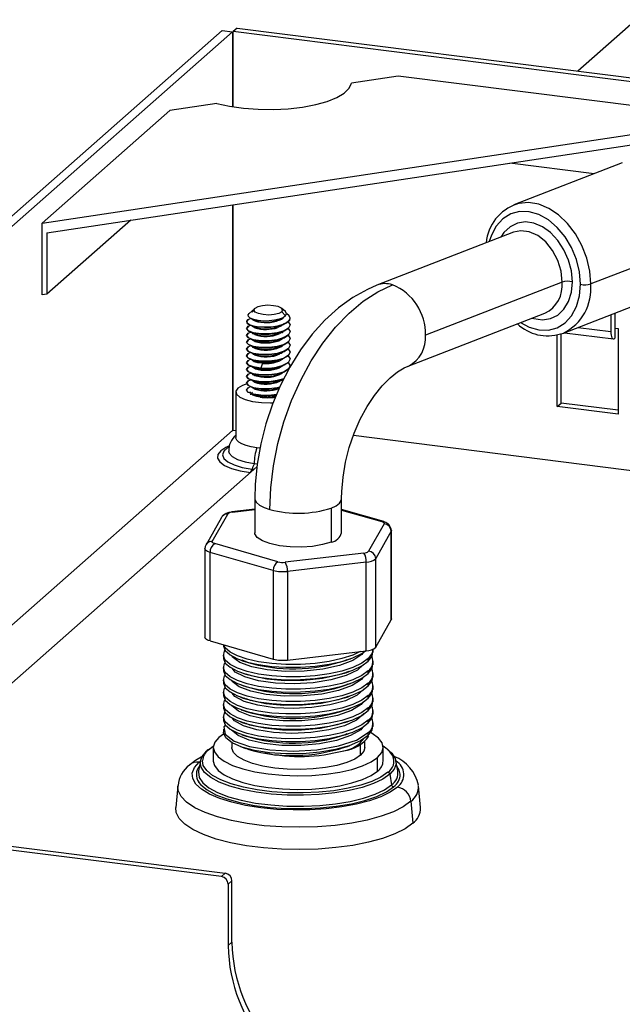
# Paper-space layout '_Dimetric' of a CAD drawing. Units: millimetres. Extents: x -245 to 256, y -83 to 256.
# Drawn here: x -125 to -41, y -8 to 128 of the extents above; entities that cross this region are included whole.
import ezdxf

# ---------------------------------------------------------------- set-up
doc = ezdxf.new("R2010")
doc.units = ezdxf.units.MM

psp = doc.layouts.new('_Dimetric')

# ---------------------------------------------------------------- linework, layer by layer
at = {"color": 7, "linetype": 'Continuous', "lineweight": 25}
for p, q in [((-33.76, 133.33), (-47.37, 121.33)), ((-96.57, 126.96), (-139.85, 88.8)), ((-95.17, 126.79), (-138.44, 88.62)), ((-96.57, 126.96), (-95.17, 126.79)), ((-95.17, 126.79), (-95.17, 116.41)), ((-94.51, 127.27), (-95.04, 126.81)), ((-95.04, 116.39), (-95.04, 126.81)), ((-16.94, 116.97), (-95.04, 126.81)), ((-94.51, 127.27), (-15.9, 117.37)), ((-72.22, 120.63), (-78.71, 119.65)), ((-25.45, 114.74), (-72.22, 120.63)), ((-103.8, 115.88), (-121.47, 100.29)), ((-97.31, 116.85), (-103.8, 115.88)), ((-121.47, 100.29), (-25.45, 114.74)), ((-120.83, 98.97), (-26.92, 113.1)), ((-45.11, 107.14), (-56.78, 108.61)), ((-41.23, 108.64), (-56.23, 102.83)), ((-95.17, 102.83), (-95.17, 71.63)), ((-95.04, 71.65), (-95.04, 102.85)), ((-55.87, 102.95), (-56.23, 102.83)), ((-121.47, 90.39), (-121.47, 100.29)), ((-109.23, 100.72), (-120.83, 90.49)), ((-120.83, 98.97), (-120.83, 90.49)), ((-56.27, 99.06), (-75.18, 91.73)), ((-30.6, 97.72), (-45.6, 91.9)), ((-49.55, 92.16), (-68.47, 84.83)), ((-120.83, 90.49), (-121.47, 90.39)), ((-49.37, 85.11), (-34.37, 90.92)), ((-92.26, 88.34), (-92.06, 88.52)), ((-87.82, 88.08), (-88.32, 88.52)), ((-92.42, 88.2), (-92.84, 87.83)), ((-87.82, 87.49), (-88.32, 88.05)), ((-88.29, 87.22), (-88.16, 87.1)), ((-87.19, 87.15), (-87.19, 87.16)), ((-70.85, 80.54), (-51.93, 87.87)), ((-42.81, 87.65), (-42.81, 85.33)), ((-42.28, 87.85), (-42.28, 84.39)), ((-92.99, 86.99), (-92.67, 87.13)), ((-92.99, 86.05), (-92.63, 86.21)), ((-92.99, 86.04), (-92.99, 86.05)), ((-88.63, 87.03), (-88.39, 87.13)), ((-87.38, 85.8), (-87.38, 85.81)), ((-47.33, 85.9), (-42.81, 85.33)), ((-42.28, 85.8), (-41.82, 85.74)), ((-92.99, 85.1), (-92.68, 85.24)), ((-92.99, 85.1), (-92.99, 85.1)), ((-92.68, 85.27), (-92.73, 85.25)), ((-88.25, 85.23), (-88.33, 85.27)), ((-87.38, 84.86), (-87.38, 84.87)), ((-50.23, 74.96), (-50.23, 84.87)), ((-49.73, 84.99), (-49.37, 85.11)), ((-49.7, 75.43), (-49.7, 84.99)), ((-49.23, 85.16), (-42.47, 84.31)), ((-41.82, 85.74), (-41.82, 73.9)), ((-92.99, 84.16), (-92.66, 84.31)), ((-92.99, 83.22), (-92.63, 83.38)), ((-92.05, 83.13), (-92.25, 83.22)), ((-87.38, 83.92), (-87.38, 83.92)), ((-92.99, 82.27), (-92.61, 82.45)), ((-87.38, 82.97), (-87.38, 82.98)), ((-87.38, 82.03), (-87.38, 82.04)), ((-92.99, 81.33), (-92.64, 81.49)), ((-92.99, 80.39), (-92.67, 80.53)), ((-92.68, 80.56), (-92.72, 80.54)), ((-92.68, 81.5), (-92.69, 81.5)), ((-91.25, 81.21), (-90.98, 81.04)), ((-90.98, 80.93), (-91.25, 80.28)), ((-87.38, 81.09), (-87.38, 81.1)), ((-95.04, 79.68), (-95.17, 79.7)), ((-92.99, 79.45), (-92.68, 79.58)), ((-92.68, 79.61), (-92.73, 79.59)), ((-92.01, 80.27), (-92.1, 80.32)), ((-87.38, 80.15), (-87.38, 80.15)), ((-92.99, 78.5), (-92.68, 78.64)), ((-92.99, 77.56), (-92.66, 77.71)), ((-92.68, 78.67), (-92.73, 78.65)), ((-88.6, 77.62), (-88.71, 77.57)), ((-88.47, 78.71), (-88.24, 78.6)), ((-88.26, 78.64), (-88.33, 78.67)), ((-94.69, 76.97), (-94.69, 70.65)), ((-92.99, 77.55), (-92.99, 77.56)), ((-50.23, 74.96), (-49.7, 75.43)), ((-41.82, 73.9), (-50.23, 74.96)), ((-41.82, 74.44), (-49.7, 75.43)), ((-95.17, 71.63), (-152.4, 21.16)), ((-95.17, 71.63), (-95.08, 71.62)), ((-95.04, 71.65), (-95.08, 71.62)), ((-94.69, 71.61), (-95.04, 71.65)), ((-6, 61.8), (-78.43, 70.93)), ((-91.35, 69.2), (-91.78, 69.25)), ((-92.13, 67.08), (-91.73, 67.04)), ((-91.77, 66.62), (-147.46, 17.5)), ((-92.43, 66.3), (-92.16, 66.27)), ((-92.06, 62.23), (-92.06, 57.51)), ((-80.06, 57.51), (-80.06, 62.23)), ((-97.94, 56.3), (-95.79, 60.08)), ((-92.06, 60.76), (-95.26, 60.39)), ((-95.14, 60.34), (-92.06, 60.7)), ((-81.51, 60.92), (-81.51, 56.21)), ((-74.23, 59.05), (-80.06, 60.73)), ((-80.06, 60.63), (-74.51, 59.04)), ((-96.66, 59.63), (-98.81, 55.85)), ((-74.18, 58.72), (-76.32, 54.94)), ((-73.19, 57.72), (-75.34, 53.93)), ((-73.19, 45.46), (-73.19, 57.72)), ((-73.16, 57.86), (-73.16, 57.84)), ((-73.16, 45.58), (-73.16, 57.84)), ((-88.86, 53.48), (-97.61, 55.99)), ((-98.96, 55.3), (-98.96, 43.04)), ((-98.96, 55.28), (-98.96, 55.3)), ((-89.51, 52.28), (-98.26, 54.79)), ((-98.26, 42.53), (-98.26, 54.79)), ((-76.97, 54.69), (-87.87, 53.41)), ((-76.64, 53.43), (-87.54, 52.16)), ((-76.64, 41.17), (-76.64, 53.43)), ((-75.34, 41.68), (-75.34, 53.93)), ((-89.51, 52.28), (-89.51, 40.02)), ((-87.54, 52.16), (-87.54, 39.9)), ((-75.34, 41.68), (-73.19, 45.46)), ((-98.26, 42.53), (-89.51, 40.02)), ((-96.41, 42), (-96.41, 41.81)), ((-87.54, 39.9), (-76.64, 41.17)), ((-75.71, 40.96), (-75.71, 41.4)), ((-96.41, 40.59), (-96.41, 40.1)), ((-93.14, 39.58), (-93.8, 39.87)), ((-79.35, 39.92), (-79.8, 39.73)), ((-76.38, 39.74), (-76.38, 40.13)), ((-75.71, 39.25), (-75.71, 39.74)), ((-96.41, 38.88), (-96.41, 38.39)), ((-79.11, 38.32), (-79.77, 38.04)), ((-76.38, 38.03), (-76.38, 38.42)), ((-96.41, 37.17), (-96.41, 36.68)), ((-75.71, 37.54), (-75.71, 38.03)), ((-96.41, 35.46), (-96.41, 34.97)), ((-93.14, 36.16), (-93.36, 36.26)), ((-79.19, 36.56), (-79.35, 36.5)), ((-76.38, 36.32), (-76.38, 36.71)), ((-75.71, 35.83), (-75.71, 36.32)), ((-93.15, 34.45), (-93.53, 34.64)), ((-79.19, 34.86), (-79.77, 34.61)), ((-76.38, 34.61), (-76.38, 35)), ((-75.71, 34.11), (-75.71, 34.61)), ((-96.41, 33.75), (-96.41, 33.26)), ((-93.13, 32.74), (-93.34, 32.83)), ((-76.38, 32.9), (-76.38, 33.29)), ((-75.71, 32.4), (-75.71, 32.9)), ((-96.41, 32.04), (-96.41, 31.55)), ((-79.26, 31.41), (-79.78, 31.19)), ((-76.38, 31.19), (-76.38, 31.58)), ((-96.41, 30.33), (-96.41, 29.94)), ((-93.15, 31.03), (-93.55, 31.22)), ((-75.71, 30.69), (-75.71, 31.19)), ((-96.41, 29.66), (-97.05, 29.2)), ((-79.33, 29.67), (-79.54, 29.58)), ((-76.86, 27.81), (-76.86, 28.7)), ((-76.38, 29.48), (-76.38, 29.87)), ((-98.73, 27.29), (-98.2, 27.69)), ((-98.45, 27.49), (-97.8, 27.97)), ((-97.81, 27.81), (-97.81, 25.93)), ((-95.26, 28.5), (-95.26, 27.81)), ((-93.35, 27.71), (-92.87, 27.52)), ((-91.89, 27.26), (-92.45, 27.4)), ((-79.33, 27.96), (-79.79, 27.77)), ((-77.45, 26.73), (-77.45, 28.27)), ((-74.31, 25.93), (-74.31, 27.81)), ((-99.58, 25.97), (-99.84, 24.56)), ((-99.78, 25.77), (-99.58, 25.93)), ((-75.07, 24.54), (-75.07, 26.43)), ((-72.28, 24.56), (-72.54, 25.97)), ((-210.65, 24.85), (-96.16, 10.42)), ((-96.69, 9.95), (-211.18, 24.38)), ((-73.39, 24.1), (-73.14, 22.65)), ((-102.71, 22.49), (-102.99, 19.5)), ((-69.13, 19.5), (-69.41, 22.49)), ((-70.47, 20.36), (-70.21, 17.33)), ((-96.16, 10.42), (-96.69, 9.95)), ((-95.22, 9.36), (-95.75, 8.89)), ((-95.75, 8.89), (-95.75, 0.41)), ((-95.22, 0.87), (-95.22, 9.36)), ((-95.22, 0.87), (-95.75, 0.41))]:
    psp.add_line(p, q, dxfattribs=at)
at = {"color": 7, "linetype": 'Continuous', "lineweight": 25, "flags": 128}
for points in [[(-97.31, 116.85), (-95.56, 116.48), (-93.63, 116.21), (-91.58, 116.06), (-89.5, 116.04), (-87.43, 116.14), (-85.46, 116.37), (-83.64, 116.71), (-82.04, 117.16), (-80.7, 117.7), (-79.68, 118.31), (-79.01, 118.96), (-78.71, 119.65)], [(-45.6, 91.9), (-45.73, 93.69), (-46.14, 95.49), (-46.81, 97.23), (-47.71, 98.84), (-48.8, 100.27), (-50.04, 101.45), (-51.39, 102.35), (-52.8, 102.93), (-54.2, 103.16), (-55.55, 103.03), (-55.87, 102.95)], [(-47.01, 91.87), (-47.15, 93.58), (-47.56, 95.29), (-48.24, 96.93), (-49.14, 98.44), (-50.23, 99.73), (-51.46, 100.77), (-52.78, 101.49), (-54.12, 101.88), (-55.44, 101.91), (-56.67, 101.58), (-57.76, 100.91), (-58.66, 99.92), (-59.34, 98.66), (-59.63, 97.76)], [(-48.14, 92.19), (-48.28, 93.7), (-48.67, 95.21), (-49.3, 96.64), (-50.14, 97.93), (-51.15, 99), (-52.27, 99.81), (-53.45, 100.32), (-54.63, 100.49), (-55.75, 100.32), (-56.76, 99.82), (-57.6, 99.02), (-58.02, 98.38)], [(-49.55, 92.16), (-49.71, 93.67), (-50.16, 95.16), (-50.89, 96.54), (-51.83, 97.71), (-52.92, 98.59), (-54.1, 99.12), (-55.28, 99.27), (-56.27, 99.06)], [(-75.18, 91.73), (-76.48, 91.16), (-78.52, 90.02), (-80.48, 88.6), (-82.36, 86.9), (-84.12, 84.95), (-85.75, 82.78), (-87.22, 80.42), (-88.51, 77.92), (-89.62, 75.29), (-90.53, 72.57), (-91.24, 69.78), (-91.73, 66.97), (-92, 64.15), (-92.06, 62.23)], [(-89.97, 60.71), (-89.85, 63.71), (-89.48, 66.77), (-88.87, 69.83), (-88.03, 72.85), (-86.97, 75.8), (-85.71, 78.62), (-84.26, 81.27), (-82.65, 83.72), (-80.89, 85.93), (-79.03, 87.87), (-77.07, 89.51), (-75.06, 90.82), (-73.01, 91.79)], [(-55.29, 86.57), (-54.12, 85.94), (-52.78, 85.55), (-51.46, 85.52), (-50.23, 85.85), (-49.14, 86.52), (-48.24, 87.51), (-47.56, 88.77), (-47.15, 90.24), (-47.01, 91.87)], [(-53.69, 87.19), (-53.45, 87.12), (-52.27, 86.94), (-51.15, 87.11), (-50.14, 87.61), (-49.3, 88.41), (-48.67, 89.48), (-48.28, 90.76), (-48.14, 92.19)], [(-88.32, 88.05), (-88.73, 87.82), (-89.37, 87.67), (-90.13, 87.61), (-90.9, 87.66), (-91.56, 87.8), (-92.01, 88.01), (-92.19, 88.26), (-92.06, 88.52)], [(-88.32, 88.05), (-88.19, 88.3), (-88.37, 88.56), (-88.82, 88.77), (-89.48, 88.9), (-90.25, 88.95), (-91.01, 88.89), (-91.65, 88.74), (-92.06, 88.52)], [(-92.99, 86.99), (-93.18, 86.75), (-93.11, 86.5), (-92.8, 86.27), (-92.26, 86.09), (-91.54, 85.96), (-90.71, 85.91), (-89.84, 85.95), (-88.99, 86.07), (-88.25, 86.27), (-87.67, 86.53), (-87.31, 86.84), (-87.19, 87.17), (-87.33, 87.51), (-87.7, 87.81)], [(-87.21, 87.15), (-87.28, 86.87), (-87.62, 86.56), (-88.18, 86.28), (-88.92, 86.08), (-89.77, 85.95), (-90.65, 85.91), (-91.5, 85.95), (-92.23, 86.07), (-92.78, 86.26), (-93.11, 86.49), (-93.18, 86.74), (-92.99, 86.98), (-92.99, 86.98)], [(-87.82, 87.49), (-88.16, 87.24), (-88.68, 87.03), (-89.34, 86.88), (-90.09, 86.79), (-90.86, 86.78), (-91.6, 86.85), (-92.22, 86.98), (-92.69, 87.17), (-92.95, 87.4), (-92.98, 87.64), (-92.83, 87.82)], [(-92.3, 88.26), (-92.37, 88.23), (-92.48, 88.12), (-92.43, 88.02)], [(-92.26, 88.34), (-92.4, 88.1), (-92.41, 88.04), (-92.41, 88.02), (-92.41, 88.02), (-92.41, 88.02), (-92.41, 88.02), (-92.41, 88.01), (-92.42, 88.01), (-92.42, 88.01), (-92.42, 88.01), (-92.42, 88.01), (-92.43, 88.02)], [(-92.43, 88.02), (-92.35, 88.21), (-92.11, 88.34)], [(-87.82, 87.49), (-87.7, 87.81), (-87.87, 88.12), (-87.9, 88.14)], [(-87.38, 85.81), (-88, 85.42), (-88.95, 85.13), (-90.09, 84.99), (-91.25, 84.99), (-92.24, 85.14), (-92.92, 85.4), (-93.19, 85.72), (-92.99, 86.05)], [(-92.99, 86.04), (-93.19, 85.71), (-92.92, 85.39), (-92.24, 85.13), (-91.25, 84.98), (-90.09, 84.98), (-88.95, 85.13), (-88, 85.41), (-87.38, 85.8)], [(-92.73, 86.23), (-92.43, 86.1), (-92.12, 85.97)], [(-92.51, 87.08), (-92.43, 87.05), (-92.12, 86.91)], [(-92.07, 86.79), (-92.19, 86.83), (-92.41, 87.01), (-92.41, 87.04)], [(-92.08, 85.84), (-92.36, 86.01), (-92.39, 86.09)], [(-88.04, 86.37), (-88.36, 86.1), (-88.87, 85.88)], [(-88.62, 86.09), (-88.32, 86.22), (-88.01, 86.35)], [(-87.46, 86.7), (-87.45, 86.69), (-87.19, 86.25), (-87.38, 85.81)], [(-87.38, 84.87), (-88, 84.48), (-88.95, 84.19), (-90.09, 84.04), (-91.25, 84.05), (-92.24, 84.2), (-92.92, 84.46), (-93.19, 84.78), (-92.99, 85.1)], [(-92.99, 85.1), (-93.19, 84.77), (-92.92, 84.45), (-92.24, 84.19), (-91.25, 84.04), (-90.09, 84.04), (-88.95, 84.18), (-88, 84.47), (-87.38, 84.86)], [(-92.73, 85.29), (-92.43, 85.16), (-92.12, 85.03)], [(-92.07, 84.91), (-92.3, 85.01), (-92.39, 85.14)], [(-88.1, 84.56), (-88.23, 84.42), (-88.71, 84.16)], [(-88.13, 85.36), (-88.24, 85.24), (-88.7, 85)], [(-88.61, 85.15), (-88.31, 85.28), (-88, 85.41)], [(-88.59, 84.22), (-88.29, 84.35), (-87.98, 84.48)], [(-88.47, 85.31), (-88.24, 85.2), (-88.2, 85.15)], [(-87.47, 84.82), (-87.45, 84.81), (-87.19, 84.37), (-87.38, 83.92)], [(-87.45, 85.75), (-87.19, 85.31), (-87.38, 84.87)], [(-42.81, 85.33), (-42.8, 85.07), (-42.77, 84.83), (-42.72, 84.63), (-42.66, 84.47), (-42.58, 84.36), (-42.49, 84.32), (-42.39, 84.32), (-42.28, 84.39)], [(-87.38, 83.92), (-88, 83.53), (-88.95, 83.25), (-90.09, 83.1), (-91.25, 83.11), (-92.24, 83.25), (-92.92, 83.51), (-93.19, 83.83), (-92.99, 84.16)], [(-92.99, 84.15), (-93.19, 83.83), (-92.92, 83.51), (-92.24, 83.25), (-91.25, 83.1), (-90.09, 83.09), (-88.95, 83.24), (-88, 83.53), (-87.38, 83.92)], [(-87.38, 82.98), (-88, 82.59), (-88.95, 82.31), (-90.09, 82.16), (-91.25, 82.16), (-92.24, 82.31), (-92.92, 82.57), (-93.19, 82.89), (-92.99, 83.22)], [(-92.99, 83.21), (-93.19, 82.88), (-92.92, 82.56), (-92.24, 82.3), (-91.25, 82.16), (-90.09, 82.15), (-88.95, 82.3), (-88, 82.58), (-87.38, 82.97)], [(-92.67, 84.32), (-92.37, 84.19), (-92.07, 84.06)], [(-92.66, 83.38), (-92.38, 83.25), (-92.08, 83.13)], [(-92.08, 83.95), (-92.37, 84.14), (-92.4, 84.28)], [(-92.09, 83.03), (-92.31, 83.14), (-92.38, 83.26)], [(-88.13, 84.41), (-88.23, 84.3), (-88.71, 84.05)], [(-88.59, 83.27), (-88.29, 83.4), (-87.98, 83.53)], [(-87.45, 83.86), (-87.19, 83.43), (-87.38, 82.98)], [(-87.38, 82.04), (-88, 81.65), (-88.95, 81.36), (-90.09, 81.22), (-91.25, 81.22), (-92.24, 81.37), (-92.92, 81.63), (-93.19, 81.95), (-92.99, 82.27)], [(-92.99, 82.27), (-93.19, 81.94), (-92.92, 81.62), (-92.24, 81.36), (-91.25, 81.21)], [(-92.7, 82.45), (-92.41, 82.32), (-92.11, 82.19)], [(-92.09, 82.09), (-92.23, 82.14), (-92.41, 82.33)], [(-88.61, 82.32), (-88.31, 82.45), (-88.01, 82.58)], [(-88.05, 82.58), (-88.41, 82.3), (-88.6, 82.23)], [(-87.45, 82.92), (-87.19, 82.48), (-87.38, 82.04)], [(-87.45, 81.98), (-87.19, 81.54), (-87.38, 81.1)], [(-91.25, 80.28), (-92.24, 80.43), (-92.92, 80.69), (-93.19, 81.01), (-92.99, 81.33)], [(-92.99, 81.32), (-93.19, 81), (-92.92, 80.68), (-92.24, 80.42), (-91.25, 80.27), (-90.09, 80.27), (-88.95, 80.41), (-88, 80.7), (-87.38, 81.09)], [(-87.38, 80.15), (-88, 79.76), (-88.95, 79.48), (-90.09, 79.33), (-91.25, 79.34), (-92.24, 79.48), (-92.92, 79.74), (-93.19, 80.06), (-92.99, 80.39)], [(-92.99, 80.38), (-93.19, 80.06), (-92.92, 79.73), (-92.24, 79.48), (-91.25, 79.33), (-90.09, 79.32), (-88.95, 79.47), (-88, 79.76), (-87.38, 80.15)], [(-92.74, 81.53), (-92.43, 81.39), (-92.12, 81.26)], [(-92.73, 80.58), (-92.43, 80.45), (-92.12, 80.31)], [(-92.11, 81.14), (-92.13, 81.15), (-92.4, 81.34), (-92.4, 81.38)], [(-92.01, 80.16), (-92.35, 80.34), (-92.38, 80.43)], [(-90.98, 81.04), (-91.64, 81.12), (-92.12, 81.26)], [(-90.98, 80.93), (-91.64, 81), (-92.11, 81.14)], [(-88.66, 80.41), (-88.37, 80.54), (-88.08, 80.66)], [(-88.64, 81.36), (-88.35, 81.49), (-88.04, 81.62)], [(-88.14, 80.63), (-88.18, 80.57), (-88.63, 80.31)], [(-88.14, 81.58), (-88.28, 81.44), (-88.61, 81.28)], [(-87.45, 81.04), (-87.19, 80.6), (-87.38, 80.15)], [(-80.06, 62.23), (-80.04, 63.21), (-79.86, 65.2), (-79.51, 67.25), (-78.99, 69.3), (-78.3, 71.29), (-77.47, 73.19), (-76.53, 74.94), (-75.5, 76.49), (-74.43, 77.82), (-73.36, 78.91), (-72.33, 79.73), (-71.39, 80.29), (-70.85, 80.54)], [(-88.06, 78.8), (-88.95, 78.54), (-90.09, 78.39), (-91.25, 78.39), (-92.24, 78.54), (-92.92, 78.8), (-93.19, 79.12), (-92.99, 79.45)], [(-92.99, 79.44), (-93.19, 79.11), (-92.92, 78.79), (-92.24, 78.53), (-91.25, 78.39), (-90.09, 78.38), (-88.95, 78.53), (-88, 78.81)], [(-92.72, 79.63), (-92.42, 79.5), (-92.11, 79.37)], [(-92.09, 79.26), (-92.28, 79.34), (-92.39, 79.49)], [(-88.62, 79.49), (-88.33, 79.61), (-88.04, 79.74)], [(-88.09, 79.71), (-88.48, 79.44), (-88.6, 79.4)], [(-93.16, 78.09), (-93.78, 77.87), (-94.4, 77.5)], [(-92.92, 77.86), (-93.19, 78.18), (-92.99, 78.5)], [(-92.99, 78.5), (-93.19, 78.17), (-92.92, 77.85), (-92.24, 77.59), (-91.25, 77.44), (-90.09, 77.44), (-88.95, 77.58), (-88.61, 77.69)], [(-92.7, 78.68), (-92.4, 78.55), (-92.09, 78.42)], [(-92.67, 77.72), (-92.37, 77.59), (-92.07, 77.46)], [(-92.1, 78.32), (-92.19, 78.35), (-92.41, 78.54), (-92.41, 78.55)], [(-92.08, 77.35), (-92.37, 77.54), (-92.4, 77.68)], [(-88.13, 78.76), (-88.34, 78.57), (-88.61, 78.46)], [(-88.6, 78.56), (-88.3, 78.68), (-88, 78.81)], [(-94.4, 77.5), (-94.68, 77.08), (-94.59, 76.66), (-94.15, 76.25), (-93.38, 75.91), (-92.36, 75.65), (-91.16, 75.5), (-89.89, 75.47), (-89.52, 75.48)], [(-89.05, 76.64), (-90.09, 76.5), (-91.25, 76.51), (-92.24, 76.66), (-92.92, 76.91), (-93.19, 77.23), (-92.99, 77.56)], [(-89.21, 76.2), (-89.48, 76.17), (-90.28, 76.13), (-91.07, 76.19), (-91.77, 76.32), (-92.31, 76.53), (-92.62, 76.77), (-92.69, 76.97)], [(-92.39, 76.91), (-92.67, 76.67), (-92.65, 76.59)], [(-92.66, 76.78), (-92.38, 76.65), (-92.08, 76.53)], [(-92.09, 76.43), (-92.31, 76.54), (-92.38, 76.66)], [(-95.63, 69.5), (-96.06, 69.31), (-96.78, 68.84), (-97.17, 68.33), (-97.21, 67.81), (-96.9, 67.29), (-96.25, 66.81), (-95.3, 66.39), (-94.09, 66.05), (-92.68, 65.81)], [(-91.78, 69.25), (-92.57, 69.38), (-93.27, 69.56), (-93.85, 69.78), (-94.29, 70.03), (-94.57, 70.31), (-94.69, 70.6), (-94.69, 70.65)], [(-96.11, 69.05), (-96.36, 68.78), (-96.54, 68.28), (-96.35, 67.77), (-95.81, 67.29), (-94.94, 66.87), (-93.79, 66.54), (-92.43, 66.3)], [(-95.61, 69.42), (-95.61, 69.41), (-96.03, 69.08)], [(-95.69, 68.81), (-95.62, 68.5), (-95.2, 68.04), (-94.44, 67.63), (-93.4, 67.31), (-92.13, 67.08)], [(-92.06, 62.22), (-92.04, 62.08), (-91.84, 61.69), (-91.41, 61.32), (-90.78, 60.99), (-89.97, 60.71)], [(-81.51, 60.92), (-80.83, 61.24), (-80.36, 61.6), (-80.1, 61.98), (-80.06, 62.22)], [(-95.31, 60.36), (-95.27, 60.38), (-95.26, 60.39)], [(-95.26, 60.39), (-95.21, 60.38), (-95.14, 60.34)], [(-96.66, 59.63), (-96.61, 59.72), (-96.6, 59.73)], [(-74.51, 59.04), (-74.41, 59.01), (-74.33, 58.97), (-74.27, 58.93), (-74.22, 58.89), (-74.18, 58.85), (-74.16, 58.81), (-74.16, 58.76), (-74.18, 58.72)], [(-74.15, 59.02), (-74.15, 59.02), (-74.23, 59.05)], [(-81.51, 56.21), (-82.68, 55.86), (-84.08, 55.62), (-85.61, 55.52), (-87.17, 55.55), (-88.66, 55.71), (-89.97, 56), (-91.01, 56.38), (-91.72, 56.85), (-92.04, 57.36), (-92.06, 57.51)], [(-73.16, 57.84), (-73.16, 57.8), (-73.19, 57.72)], [(-98.74, 55.95), (-98.91, 55.62), (-98.96, 55.28)], [(-98.81, 55.85), (-98.76, 55.93), (-98.75, 55.95)], [(-97.61, 55.99), (-97.7, 56.02), (-97.78, 56.05), (-97.85, 56.09), (-97.9, 56.13), (-97.94, 56.17), (-97.95, 56.21), (-97.95, 56.26), (-97.94, 56.3)], [(-98.26, 54.79), (-98.45, 54.85), (-98.61, 54.92), (-98.74, 55), (-98.84, 55.08), (-98.91, 55.16), (-98.95, 55.25), (-98.96, 55.28)], [(-73.16, 45.58), (-73.16, 45.55), (-73.19, 45.46)], [(-98.26, 42.53), (-98.45, 42.6), (-98.61, 42.66), (-98.74, 42.74), (-98.84, 42.82), (-98.91, 42.9), (-98.95, 42.99), (-98.96, 43.04)], [(-96.38, 41.91), (-96.4, 41.81), (-96.14, 41.2), (-95.49, 40.61), (-94.48, 40.08), (-93.14, 39.62), (-91.54, 39.26), (-89.72, 39.01), (-87.76, 38.89), (-85.73, 38.9), (-83.72, 39.04), (-81.8, 39.31), (-80.04, 39.7), (-78.51, 40.2), (-77.28, 40.79), (-76.77, 41.16)], [(-76.38, 40.13), (-77.28, 39.47), (-78.51, 38.88), (-80.04, 38.38), (-81.8, 37.99), (-83.72, 37.72), (-85.73, 37.58), (-87.76, 37.57), (-89.72, 37.7), (-91.54, 37.94), (-93.14, 38.3), (-94.48, 38.76), (-95.49, 39.29), (-96.14, 39.88), (-96.4, 40.5), (-96.27, 41.12), (-96.16, 41.24)], [(-77.51, 41.07), (-78.51, 40.59), (-80.04, 40.09), (-81.8, 39.7), (-83.72, 39.43), (-85.73, 39.29), (-87.76, 39.28), (-89.72, 39.41), (-91.54, 39.65), (-93.14, 40.01), (-94.48, 40.47), (-95.49, 41), (-96.14, 41.59), (-96.3, 41.97)], [(-77.09, 40.93), (-77.24, 40.68), (-78.51, 39.84), (-80.37, 39.14), (-82.67, 38.64), (-85.23, 38.36), (-87.85, 38.33), (-90.34, 38.54), (-92.49, 38.97), (-94.15, 39.57), (-95.17, 40.3), (-95.24, 40.48)], [(-75.73, 41.45), (-75.85, 40.84), (-76.38, 40.13)], [(-76.38, 39.74), (-75.85, 40.44), (-75.73, 41.06)], [(-96.38, 40.2), (-96.4, 40.1), (-96.14, 39.48), (-95.49, 38.9), (-94.48, 38.36), (-93.14, 37.91), (-91.54, 37.55), (-89.72, 37.3), (-87.76, 37.18), (-85.73, 37.19), (-83.72, 37.33), (-81.8, 37.6), (-80.04, 37.99), (-78.51, 38.49), (-77.28, 39.08), (-76.38, 39.74)], [(-76.38, 38.42), (-77.28, 37.76), (-78.51, 37.17), (-80.04, 36.67), (-81.8, 36.28), (-83.72, 36.01), (-85.73, 35.87), (-87.76, 35.86), (-89.72, 35.99), (-91.54, 36.23), (-93.14, 36.59), (-94.48, 37.05), (-95.49, 37.58), (-96.14, 38.17), (-96.4, 38.79), (-96.27, 39.41), (-96.16, 39.53)], [(-93.98, 39.88), (-93.65, 39.76), (-93.32, 39.64)], [(-79.51, 39.84), (-79.17, 39.96), (-78.83, 40.08)], [(-96.38, 38.49), (-96.4, 38.39), (-96.14, 37.77), (-95.49, 37.19), (-94.48, 36.65), (-93.14, 36.2), (-91.54, 35.84), (-89.72, 35.59), (-87.76, 35.47), (-85.73, 35.48), (-83.72, 35.62), (-81.8, 35.89), (-80.04, 36.28), (-78.51, 36.78), (-77.28, 37.37), (-76.38, 38.03)], [(-77.03, 39.26), (-77.84, 38.51), (-79.43, 37.74), (-81.54, 37.14), (-84, 36.75), (-86.62, 36.61), (-89.2, 36.7), (-91.53, 37.03), (-93.44, 37.56), (-94.78, 38.24), (-95.21, 38.75)], [(-94.01, 38.18), (-93.67, 38.06), (-93.33, 37.94)], [(-79.66, 38.07), (-79.33, 38.19), (-79, 38.31)], [(-76.38, 38.03), (-75.85, 38.73), (-75.73, 39.35)], [(-76.38, 36.71), (-77.28, 36.05), (-78.51, 35.46), (-80.04, 34.96), (-81.8, 34.57), (-83.72, 34.3), (-85.73, 34.16), (-87.76, 34.15), (-89.72, 34.28), (-91.54, 34.52), (-93.14, 34.88), (-94.48, 35.34), (-95.49, 35.87), (-96.14, 36.46), (-96.4, 37.07), (-96.27, 37.7), (-96.16, 37.82)], [(-96.38, 36.78), (-96.4, 36.68), (-96.14, 36.06), (-95.49, 35.48), (-94.48, 34.94), (-93.14, 34.49), (-91.54, 34.13), (-89.72, 33.88), (-87.76, 33.76), (-85.73, 33.77), (-83.72, 33.91), (-81.8, 34.18), (-80.04, 34.57), (-78.51, 35.07), (-77.28, 35.66), (-76.38, 36.32)], [(-77.1, 37.49), (-77.3, 37.21), (-78.61, 36.37), (-80.49, 35.68), (-82.81, 35.19), (-85.38, 34.93), (-88.01, 34.92), (-90.48, 35.14), (-92.61, 35.58), (-94.23, 36.19), (-95.21, 36.93), (-95.26, 37.06)], [(-79.72, 38.09), (-80.42, 37.83), (-82.72, 37.34), (-85.29, 37.07), (-87.91, 37.04), (-90.4, 37.26), (-92.54, 37.69), (-93.26, 37.96)], [(-76.38, 36.32), (-75.85, 37.02), (-75.73, 37.64)], [(-76.38, 35), (-77.28, 34.34), (-78.51, 33.75), (-80.04, 33.25), (-81.8, 32.86), (-83.72, 32.59), (-85.73, 32.45), (-87.76, 32.44), (-89.72, 32.57), (-91.54, 32.81), (-93.14, 33.17), (-94.48, 33.63), (-95.49, 34.16), (-96.14, 34.75), (-96.4, 35.36), (-96.27, 35.99), (-96.16, 36.11)], [(-76.93, 35.91), (-77.91, 35.04), (-79.54, 34.27), (-81.68, 33.69), (-84.16, 33.32), (-86.78, 33.18), (-89.35, 33.3), (-91.66, 33.64), (-93.54, 34.18), (-94.83, 34.86), (-95.2, 35.32)], [(-93.97, 36.46), (-93.64, 36.34), (-93.3, 36.22)], [(-79.51, 36.41), (-79.17, 36.54), (-78.83, 36.66)], [(-76.38, 34.61), (-75.85, 35.31), (-75.73, 35.93)], [(-96.38, 35.07), (-96.4, 34.97), (-96.14, 34.35), (-95.49, 33.77), (-94.48, 33.23), (-93.14, 32.78), (-91.54, 32.42), (-89.72, 32.17), (-87.76, 32.05), (-85.73, 32.06), (-83.72, 32.2), (-81.8, 32.47), (-80.04, 32.86), (-78.51, 33.36), (-77.28, 33.95), (-76.38, 34.61)], [(-76.38, 33.29), (-77.28, 32.63), (-78.51, 32.04), (-80.04, 31.54), (-81.8, 31.15), (-83.72, 30.88), (-85.73, 30.74), (-87.76, 30.73), (-89.72, 30.86), (-91.54, 31.1), (-93.14, 31.46), (-94.48, 31.92), (-95.49, 32.45), (-96.14, 33.04), (-96.4, 33.65), (-96.27, 34.28), (-96.16, 34.4)], [(-77.12, 34.06), (-77.36, 33.73), (-78.71, 32.9), (-80.62, 32.23), (-82.96, 31.75), (-85.54, 31.51), (-88.16, 31.5), (-90.62, 31.74), (-92.72, 32.19), (-94.31, 32.81), (-95.25, 33.56), (-95.28, 33.65)], [(-94.02, 34.77), (-93.68, 34.64), (-93.34, 34.52)], [(-79.71, 34.68), (-80.54, 34.38), (-82.87, 33.89), (-85.45, 33.64), (-88.07, 33.63), (-90.53, 33.86), (-92.65, 34.3), (-93.27, 34.54)], [(-79.65, 34.66), (-79.31, 34.78), (-78.98, 34.9)], [(-76.38, 32.9), (-75.85, 33.6), (-75.73, 34.22)], [(-96.38, 33.36), (-96.4, 33.26), (-96.14, 32.64), (-95.49, 32.06), (-94.48, 31.52), (-93.14, 31.07), (-91.54, 30.71), (-89.72, 30.46), (-87.76, 30.34), (-85.73, 30.35), (-83.72, 30.49), (-81.8, 30.76), (-80.04, 31.15), (-78.51, 31.65), (-77.28, 32.24), (-76.38, 32.9)], [(-76.38, 31.58), (-77.28, 30.92), (-78.51, 30.33), (-80.04, 29.83), (-81.8, 29.44), (-83.72, 29.17), (-85.73, 29.03), (-87.76, 29.02), (-89.72, 29.15), (-91.54, 29.39), (-93.14, 29.75), (-94.48, 30.21), (-95.49, 30.74), (-96.14, 31.33), (-96.4, 31.94), (-96.27, 32.57), (-96.16, 32.69)], [(-93.95, 33.03), (-93.62, 32.91), (-93.28, 32.79)], [(-79.51, 32.99), (-79.17, 33.12), (-78.83, 33.24)], [(-96.38, 31.65), (-96.4, 31.55), (-96.14, 30.93), (-95.49, 30.35), (-94.48, 29.81), (-93.14, 29.36), (-91.54, 29), (-89.72, 28.75), (-87.76, 28.63), (-85.73, 28.64), (-83.72, 28.78), (-81.8, 29.05), (-80.04, 29.44), (-78.51, 29.94), (-77.28, 30.53), (-76.38, 31.19)], [(-76.94, 32.48), (-76.96, 32.45), (-77.99, 31.57), (-79.66, 30.81), (-81.82, 30.24), (-84.31, 29.88), (-86.94, 29.76), (-89.5, 29.89), (-91.79, 30.24), (-93.63, 30.79), (-94.89, 31.49), (-95.2, 31.9)], [(-94.03, 31.35), (-93.69, 31.23), (-93.35, 31.1)], [(-79.62, 31.24), (-79.28, 31.37), (-78.95, 31.49)], [(-76.38, 31.19), (-75.85, 31.89), (-75.73, 32.51)], [(-96.12, 30.92), (-96.36, 30.64), (-96.15, 29.63), (-94.92, 28.7), (-92.79, 27.95), (-89.98, 27.46), (-86.77, 27.3), (-83.49, 27.49), (-80.47, 28.01), (-78.02, 28.83), (-76.38, 29.87), (-76.38, 29.87)], [(-77.13, 30.63), (-77.42, 30.26), (-78.81, 29.44), (-80.75, 28.77), (-83.11, 28.31), (-85.7, 28.08), (-88.32, 28.09), (-90.76, 28.34), (-92.83, 28.8), (-94.38, 29.44), (-95.28, 30.18), (-95.3, 30.24)], [(-79.68, 31.27), (-80.67, 30.92), (-83.02, 30.45), (-85.6, 30.21), (-88.22, 30.21), (-90.67, 30.46), (-92.76, 30.91), (-93.28, 31.12)], [(-76.38, 29.48), (-75.85, 30.18), (-75.73, 30.8)], [(-97.05, 29.2), (-97.6, 28.54), (-97.81, 27.86), (-97.65, 27.18), (-97.15, 26.52), (-96.31, 25.9), (-95.15, 25.33), (-93.72, 24.84), (-92.06, 24.45), (-90.21, 24.15), (-88.24, 23.96), (-86.2, 23.9), (-84.16, 23.95), (-82.18, 24.12), (-80.31, 24.4), (-78.62, 24.78), (-77.15, 25.26), (-75.96, 25.81), (-75.07, 26.43)], [(-76.38, 29.48), (-77.46, 28.71), (-79, 28.05), (-80.9, 27.52), (-83.07, 27.14), (-85.4, 26.94), (-87.77, 26.92), (-90.04, 27.08), (-92.11, 27.4), (-93.86, 27.87), (-95.2, 28.45), (-96.06, 29.13), (-96.4, 29.85), (-96.38, 29.94)], [(-93.92, 29.6), (-93.59, 29.48), (-93.26, 29.36)], [(-79.51, 29.57), (-79.18, 29.69), (-78.84, 29.82)], [(-75.07, 26.43), (-74.51, 27.09), (-74.31, 27.76), (-74.46, 28.45), (-74.97, 29.11), (-75.81, 29.73), (-76.04, 29.86)], [(-73.39, 24.1), (-74.35, 23.42), (-75.63, 22.81), (-77.2, 22.28), (-79, 21.84), (-81, 21.51), (-83.14, 21.29), (-85.35, 21.19), (-87.59, 21.21), (-89.78, 21.35), (-91.88, 21.62), (-93.81, 21.99), (-95.53, 22.47), (-97, 23.03), (-98.16, 23.67), (-99, 24.36), (-99.48, 25.09), (-99.6, 25.83), (-99.34, 26.57), (-98.73, 27.29)], [(-77.45, 26.73), (-78.25, 26.19), (-79.35, 25.71), (-80.71, 25.32), (-82.27, 25.02), (-83.98, 24.83), (-85.77, 24.75), (-87.57, 24.79), (-89.31, 24.94), (-90.93, 25.21), (-92.36, 25.58), (-93.54, 26.03), (-94.44, 26.55), (-95.02, 27.12), (-95.25, 27.72), (-95.26, 27.81)], [(-94.03, 27.93), (-93.69, 27.81), (-93.35, 27.68)], [(-79.6, 27.83), (-79.26, 27.95), (-78.93, 28.07)], [(-76.86, 27.81), (-76.98, 27.31), (-77.45, 26.73)], [(-73.91, 27.69), (-73.12, 27.03), (-72.64, 26.3), (-72.52, 25.56), (-72.77, 24.81), (-73.39, 24.1)], [(-99.24, 26.59), (-100.28, 26.01), (-101.1, 25.38)], [(-73.67, 24.37), (-74.61, 23.71), (-75.86, 23.11), (-77.39, 22.59), (-79.16, 22.16), (-81.11, 21.83), (-83.2, 21.62), (-85.37, 21.52), (-87.56, 21.54), (-89.7, 21.68), (-91.75, 21.94), (-93.64, 22.31), (-95.33, 22.77), (-96.76, 23.32), (-97.9, 23.95), (-98.71, 24.62), (-99.19, 25.33), (-99.31, 25.98)], [(-97.81, 25.93), (-97.65, 25.29), (-97.15, 24.63), (-96.31, 24.01), (-95.15, 23.45), (-93.72, 22.96), (-92.06, 22.56), (-90.21, 22.26), (-88.24, 22.08), (-86.2, 22.01), (-84.16, 22.06), (-82.18, 22.23), (-80.31, 22.51), (-78.62, 22.9), (-77.15, 23.37), (-75.96, 23.93), (-75.07, 24.54)], [(-72.34, 22.31), (-73.32, 21.62), (-74.61, 20.98), (-76.19, 20.43), (-78.01, 19.96), (-80.02, 19.59), (-82.19, 19.33), (-84.45, 19.18), (-86.75, 19.16), (-89.03, 19.25), (-91.24, 19.47), (-93.33, 19.79), (-95.23, 20.23), (-96.91, 20.75), (-98.32, 21.36), (-99.43, 22.03), (-100.21, 22.75), (-100.64, 23.51), (-100.71, 24.27), (-100.42, 25.03), (-99.78, 25.77)], [(-99.84, 24.56), (-99.86, 24.42), (-99.74, 23.66), (-99.25, 22.91), (-98.4, 22.21), (-97.21, 21.56), (-95.72, 20.99), (-93.96, 20.5), (-91.99, 20.12), (-89.86, 19.85), (-87.62, 19.7), (-85.34, 19.68), (-83.08, 19.78), (-80.9, 20.01), (-78.86, 20.35), (-77.02, 20.79), (-75.43, 21.34), (-74.12, 21.96), (-73.14, 22.65)], [(-71.96, 24.11), (-72.08, 24.67), (-72.4, 25.21)], [(-70.47, 20.36), (-71.53, 19.6), (-72.9, 18.91), (-74.57, 18.3), (-76.5, 17.77), (-78.64, 17.35), (-80.95, 17.03), (-83.37, 16.84), (-85.85, 16.77), (-88.33, 16.82), (-90.77, 16.99), (-93.1, 17.29), (-95.27, 17.69), (-97.23, 18.2), (-98.95, 18.8), (-100.38, 19.48), (-101.49, 20.23), (-102.25, 21.02), (-102.65, 21.84), (-102.71, 22.52)], [(-99.83, 23.02), (-99.53, 22.65), (-98.66, 21.93), (-97.45, 21.27), (-95.92, 20.68), (-94.13, 20.19), (-92.12, 19.8), (-89.94, 19.52), (-87.65, 19.37), (-85.33, 19.35), (-83.02, 19.45), (-80.79, 19.68), (-78.71, 20.03), (-76.83, 20.49), (-75.2, 21.04), (-73.87, 21.68), (-72.86, 22.38)], [(-70.21, 17.33), (-71.28, 16.57), (-72.68, 15.86), (-74.38, 15.24), (-76.34, 14.7), (-78.52, 14.27), (-80.86, 13.95), (-83.32, 13.76), (-85.84, 13.68), (-88.37, 13.73), (-90.85, 13.91), (-93.21, 14.21), (-95.42, 14.62), (-97.42, 15.14), (-99.17, 15.75), (-100.62, 16.44), (-101.75, 17.2), (-102.52, 18), (-102.93, 18.83), (-102.99, 19.5)]]:
    psp.add_lwpolyline(points, dxfattribs=at)
at = {"color": 7, "linetype": 'Continuous', "lineweight": 25}
for centre, radius, start, end in [((-53.92, 97.08), 6.16, 108.0009, 175.2207), ((-74.01, 88.6), 3.35, 72.7402, 110.5083), ((-75.76, 85.03), 7.3, 358.4183, 67.9034), ((-53.82, 91.72), 4.29, 296.0872, 5.8617), ((-48.79, 89.75), 2.52, 75.2095, 107.6587), ((-52.39, 91.23), 6.82, 296.2708, 5.6781), ((-46.36, 94.31), 2.52, 255.2095, 287.6587), ((-88.83, 87.82), 0.921, 281.0723, 325.9883), ((-90.52, 91.21), 4.58, 249.7943, 294.4306), ((-90.52, 90.27), 4.58, 249.7804, 294.4975), ((-90.54, 91.04), 5.43, 253.5985, 287.9722), ((-90.53, 91.45), 4.9, 251.6484, 292.4446), ((-51.57, 90.77), 6.04, 226.4031, 287.2942), ((-90.52, 89.33), 4.59, 249.8115, 294.5612), ((-90.51, 89.5), 4.85, 251.2376, 291.9653), ((-72.76, 84.41), 4.32, 296.7406, 5.642), ((-90.5, 87.48), 4.72, 250.3645, 293.9361), ((-90.54, 89.13), 5.39, 253.5043, 289.8713), ((-90.54, 89.23), 5.39, 253.5735, 289.8854), ((-90.51, 87.62), 4.75, 251.0035, 293.9944), ((-88.78, 83.98), 0.834, 283.0823, 322.4216), ((-90.52, 86.55), 4.73, 250.571, 293.9112), ((-90.52, 86.65), 4.72, 250.6965, 293.7428), ((-90.43, 86.91), 5.76, 261.8619, 302.0141), ((-90.56, 85.51), 5.44, 254.5055, 290.4641), ((-90.43, 85.98), 5.76, 261.8619, 302.0141), ((-90.5, 85.96), 4.94, 264.4203, 291.9261), ((-90.5, 85.81), 4.91, 264.4006, 292.7126), ((-91.1, 80.98), 0.127, 333.7824, 26.2173), ((-90.51, 83.8), 4.7, 250.455, 293.7183), ((-90.51, 83.71), 4.72, 250.4439, 293.9204), ((-90.56, 85.43), 5.47, 254.5558, 290.6684), ((-90.53, 82.81), 4.76, 250.7087, 293.8413), ((-90.53, 82.91), 4.75, 250.9425, 293.8369), ((-90.56, 82.84), 6.39, 251.2094, 283.5934), ((-90.54, 82.53), 5.39, 253.5043, 289.8713), ((-90.54, 82.63), 5.39, 253.5735, 289.8854), ((-90.54, 80.68), 4.42, 250.0077, 288.943), ((-90.57, 81.74), 5.55, 262.1031, 284.6145), ((-93.06, 68.92), 2.61, 128.7811, 182.4902), ((-85.15, 67.05), 6.99, 161.6962, 179.7729), ((-88.38, 65.19), 4.2, 153.2277, 164.6606), ((-93.49, 66.53), 1.08, 318.4566, 347.731), ((-95.16, 58.43), 1.94, 94.4679, 137.7041), ((-95.87, 59.15), 0.933, 85.4961, 141.4992), ((-95.15, 59.4), 0.941, 89.3585, 133.0012), ((-86.1, 75.35), 15.15, 255.2095, 287.6587), ((-74.34, 58.65), 0.421, 74.6687, 112.9892), ((-74.23, 57.68), 1.04, 1.7627, 86.9614), ((-74.58, 57.65), 1.43, 8.2201, 72.5266), ((-81.78, 57.96), 1.78, 278.614, 345.2711), ((-98.01, 55.37), 0.932, 85.4892, 141.9865), ((-96.95, 54.85), 1.31, 120.026, 182.7479), ((-76.96, 55.63), 0.941, 269.3585, 313.0012), ((-78.72, 53.56), 2.08, 356.5089, 32.9386), ((-76.38, 53.9), 1.04, 1.7627, 86.9614), ((-88.2, 52.34), 1.31, 120.026, 182.7479), ((-88.2, 56.06), 2.66, 255.735, 277.0537), ((-89.62, 52.28), 2.08, 356.5089, 32.9386), ((-76.62, 55.31), 1.88, 269.3585, 313.0012), ((-88.2, 57.44), 5.32, 255.735, 277.0537), ((-76.62, 43.05), 1.88, 269.3585, 313.0012), ((-86.73, 61.44), 22.76, 253.1915, 288.4644), ((-88.2, 45.18), 5.32, 255.735, 277.0537), ((-77.23, 39.66), 1.51, 304.5279, 28.0993), ((-77.23, 37.95), 1.51, 304.5281, 28.099), ((-77.23, 36.24), 1.51, 304.528, 28.0991), ((-86.7, 58), 22.75, 253.1785, 288.4411), ((-77.23, 34.53), 1.51, 304.528, 28.0991), ((-86.69, 54.33), 22.51, 253.0562, 288.5597), ((-77.23, 32.82), 1.51, 304.5281, 28.099), ((-77.23, 31.11), 1.51, 304.5279, 28.0994), ((-86.69, 50.71), 22.31, 252.5265, 288.6946), ((-80.2, 32.06), 4.72, 275.1824, 325.5529), ((-80.26, 31.29), 3.97, 277.0518, 326.7138), ((-97.26, 25.82), 2.05, 125.4163, 175.4815), ((-98.49, 27.25), 0.243, 81.1964, 170.2921), ((-86.8, 49.14), 22.46, 254.3126, 288.5543), ((-85.88, 50.38), 23.82, 258.3765, 284.8594), ((-76.3, 24.65), 3.87, 30.902, 59.132), ((-76.09, 26), 1.78, 304.9445, 357.6076), ((-74.64, 25.9), 1.82, 302.5182, 24.0873), ((-74.71, 21.53), 5.38, 11.3086, 69.0316), ((-73.61, 24.06), 2.16, 306.1035, 60.0577), ((-98.63, 22.16), 4.06, 127.5421, 174.6064), ((-100.02, 24.12), 1.66, 81.788, 130.6871), ((-98.36, 24.05), 1.79, 139.4403, 214.9473), ((-74.28, 24.32), 2.02, 304.4123, 6.9561), ((-73.71, 24.04), 0.329, 10.0198, 81.6236), ((-74.09, 24.13), 2.14, 305.0318, 359.481), ((-72.82, 22.71), 0.329, 190.0198, 261.6236), ((-72.66, 20.14), 2.19, 5.5571, 81.6724), ((-71.93, 22.41), 2.52, 305.2318, 2.9357), ((-71.71, 19.43), 2.58, 305.3476, 1.5035), ((-96.84, 8.87), 1.09, 1.0587, 81.7605), ((-96.31, 9.34), 1.09, 1.0587, 81.7605), ((-73.94, 0.79), 21.82, 181.0078, 261.8115), ((-73.41, 1.26), 21.82, 181.0078, 261.8115)]:
    psp.add_arc(centre, radius, start, end, dxfattribs=at)

doc.saveas('drawing.dxf')
